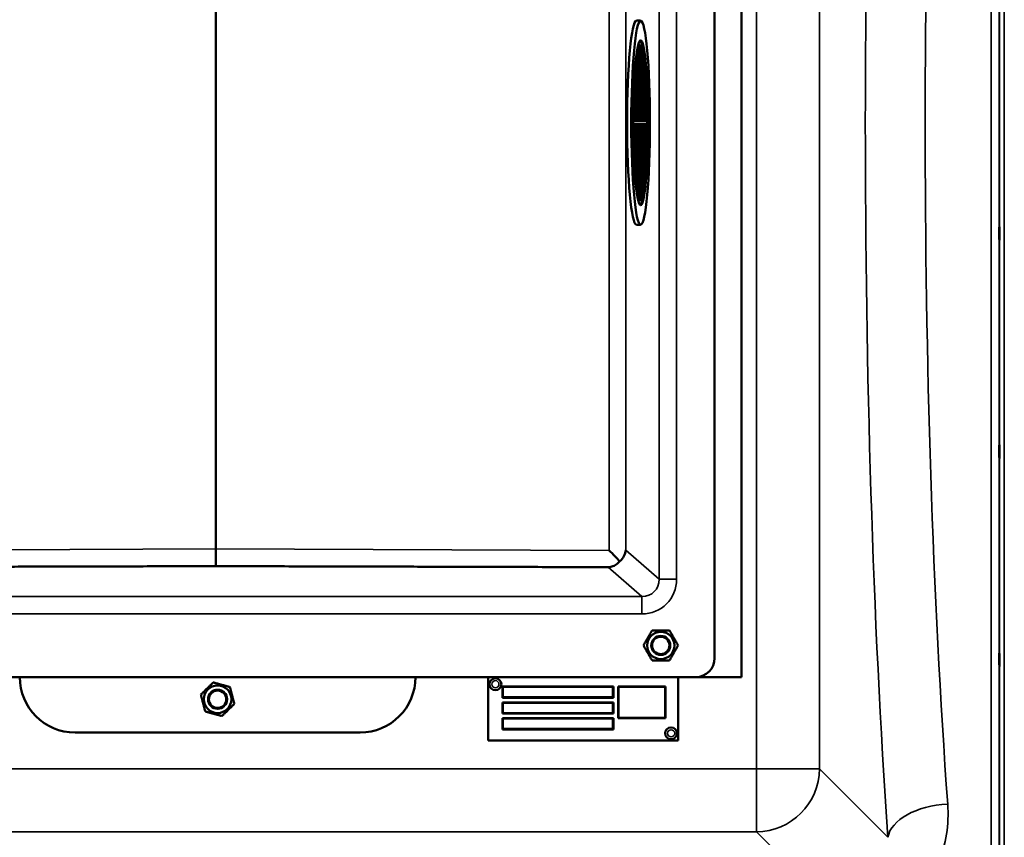
# Model space of a CAD drawing. Units: millimetres. Extents: x 0 to 16632, y 0 to 11760.
# Drawn here: x 8866 to 9488, y 4247 to 4764 of the extents above; entities that cross this region are included whole.
import ezdxf

# ---------------------------------------------------------------- set-up
doc = ezdxf.new("R2010")
doc.units = ezdxf.units.MM
doc.header["$LTSCALE"] = 56
doc.layers.add('Visible (ISO)', color=7, linetype='Continuous', lineweight=50)
doc.layers.add('Visible Narrow (ISO)', color=7, linetype='Continuous', lineweight=35)

# ---------------------------------------------------------------- blocks, each defined once
blk = doc.blocks.new('109')
at = {"layer": 'Visible (ISO)'}
for p, q in [((9322.18, 5048.56), (9322.18, 4348.56)), ((9305.14, 5036.56), (9305.14, 4360.56)), ((8990.13, 4429.51), (8990.13, 4967.6)), ((8990.14, 4967.6), (8990.14, 4429.51)), ((9255.78, 4763.01), (9258.41, 4763.01)), ((9256.94, 4746.71), (9256.94, 4699.56)), ((9257.67, 4747.55), (9257.67, 4699.56)), ((9258.4, 4747.06), (9258.4, 4699.56)), ((9256.2, 4744.49), (9256.2, 4699.56)), ((9259.14, 4745.22), (9259.14, 4699.56)), ((9259.87, 4741.86), (9259.87, 4699.56)), ((9255.47, 4739.54), (9255.47, 4699.56)), ((9260.6, 4736.55), (9260.6, 4699.56)), ((9254.74, 4731.75), (9254.74, 4699.56)), ((9261.33, 4728.3), (9261.33, 4699.56)), ((9254.01, 4718.45), (9254.01, 4699.56)), ((9262.07, 4712.62), (9262.07, 4699.56)), ((9254.01, 4699.56), (9253.64, 4699.56)), ((9253.64, 4697.56), (9254.01, 4697.56)), ((9254.74, 4699.56), (9254.01, 4699.56)), ((9254.01, 4697.56), (9254.74, 4697.56)), ((9254.01, 4697.56), (9254.01, 4678.67)), ((9255.47, 4699.56), (9254.74, 4699.56)), ((9254.74, 4697.56), (9255.47, 4697.56)), ((9254.74, 4697.56), (9254.74, 4665.37)), ((9256.2, 4699.56), (9255.47, 4699.56)), ((9255.47, 4697.56), (9256.2, 4697.56)), ((9255.47, 4697.56), (9255.47, 4657.57)), ((9256.94, 4699.56), (9256.2, 4699.56)), ((9256.2, 4697.56), (9256.94, 4697.56)), ((9256.2, 4697.56), (9256.2, 4652.62)), ((9257.67, 4699.56), (9256.94, 4699.56)), ((9256.94, 4697.56), (9257.67, 4697.56)), ((9256.94, 4697.56), (9256.94, 4650.4)), ((9258.4, 4699.56), (9257.67, 4699.56)), ((9257.67, 4697.56), (9258.4, 4697.56)), ((9257.67, 4697.56), (9257.67, 4649.57)), ((9259.14, 4699.56), (9258.4, 4699.56)), ((9258.4, 4697.56), (9259.14, 4697.56)), ((9258.4, 4697.56), (9258.4, 4650.05)), ((9259.87, 4699.56), (9259.14, 4699.56)), ((9259.14, 4697.56), (9259.87, 4697.56)), ((9259.14, 4697.56), (9259.14, 4651.89)), ((9260.6, 4699.56), (9259.87, 4699.56)), ((9259.87, 4697.56), (9260.6, 4697.56)), ((9259.87, 4697.56), (9259.87, 4655.26)), ((9261.33, 4699.56), (9260.6, 4699.56)), ((9260.6, 4697.56), (9261.33, 4697.56)), ((9260.6, 4697.56), (9260.6, 4660.56)), ((9262.07, 4699.56), (9261.33, 4699.56)), ((9261.33, 4697.56), (9262.07, 4697.56)), ((9261.33, 4697.56), (9261.33, 4668.81)), ((9262.26, 4699.56), (9262.07, 4699.56)), ((9262.07, 4697.56), (9262.26, 4697.56)), ((9262.07, 4697.56), (9262.07, 4684.5)), ((9255.78, 4634.11), (9258.41, 4634.11)), ((8990.14, 4429.45), (8990.14, 4418.57)), ((8992.37, 4418.56), (8987.91, 4418.56)), ((9293.14, 4348.56), (8687.14, 4348.56)), ((9162.18, 4348.56), (9162.18, 4308.56)), ((9282.18, 4308.56), (9282.18, 4348.56)), ((9322.18, 4348.56), (9293.14, 4348.56)), ((9171.18, 4335.56), (9171.18, 4342.56)), ((9171.18, 4342.56), (9241.18, 4342.56)), ((9171.43, 4342.31), (9171.43, 4335.81)), ((9240.93, 4342.31), (9171.43, 4342.31)), ((9240.93, 4335.81), (9240.93, 4342.31)), ((9241.18, 4342.56), (9241.18, 4335.56)), ((9244.18, 4322.56), (9244.18, 4342.56)), ((9244.18, 4342.56), (9274.18, 4342.56)), ((9244.43, 4342.31), (9244.43, 4322.81)), ((9273.93, 4342.31), (9244.43, 4342.31)), ((9273.93, 4322.81), (9273.93, 4342.31)), ((9274.18, 4342.56), (9274.18, 4322.56)), ((9241.18, 4335.56), (9171.18, 4335.56)), ((9171.43, 4335.81), (9240.93, 4335.81)), ((9171.18, 4325.56), (9171.18, 4332.56)), ((9171.18, 4332.56), (9241.18, 4332.56)), ((9171.43, 4332.31), (9171.43, 4325.81)), ((9240.93, 4332.31), (9171.43, 4332.31)), ((9240.93, 4325.81), (9240.93, 4332.31)), ((9241.18, 4332.56), (9241.18, 4325.56)), ((9241.18, 4325.56), (9171.18, 4325.56)), ((9171.43, 4325.81), (9240.93, 4325.81)), ((9171.18, 4315.56), (9171.18, 4322.56)), ((9171.18, 4322.56), (9241.18, 4322.56)), ((9240.93, 4322.31), (9171.43, 4322.31)), ((9171.43, 4322.31), (9171.43, 4315.81)), ((9240.93, 4315.81), (9240.93, 4322.31)), ((9241.18, 4322.56), (9241.18, 4315.56)), ((9274.18, 4322.56), (9244.18, 4322.56)), ((9244.43, 4322.81), (9273.93, 4322.81)), ((9081.18, 4313.56), (8901.18, 4313.56)), ((9241.18, 4315.56), (9171.18, 4315.56)), ((9171.43, 4315.81), (9240.93, 4315.81)), ((9162.18, 4308.56), (9282.18, 4308.56))]:
    blk.add_line(p, q, dxfattribs=at)
for centre, radius in [((9271.14, 4368.56), 8.6), ((9271.14, 4368.56), 6), ((9271.14, 4368.56), 6), ((9271.14, 4368.56), 5.5), ((9166.68, 4344.06), 3.75), ((8991.18, 4334.56), 8.7), ((8991.18, 4334.56), 6), ((8991.18, 4334.56), 5.5), ((9277.68, 4313.06), 3.75)]:
    blk.add_circle(centre, radius, dxfattribs=at)
for centre, radius, start, end in [((9293.14, 4360.56), 12, 270, 0), ((8901.18, 4348.56), 35, 180, 270), ((9081.18, 4348.56), 35, 270, 0), ((8991.18, 4334.56), 6, 202.26269, 158.99119)]:
    blk.add_arc(centre, radius, start, end, dxfattribs=at)
for centre, major_axis, ratio, start_param, end_param in [((9255.78, 4698.56), (0, -64.45), 0.091613, 3.141593, 6.283185), ((9257.77, 4698.56), (0, 49), 0.091613, 0.185982, 0.355626), ((9257.77, 4698.56), (0, 49), 0.091613, 0.021648, 0.185982), ((9257.77, 4698.56), (0, 49), 0.091613, 6.141089, 6.304833), ((9250.86, 4698.56), (53.28, 0), 0.919618, 1.428699, 1.44258), ((9257.77, 4698.56), (0, 52.08), 0.091613, 3.209482, 6.215296), ((9257.77, 4698.56), (0, 49), 0.091613, 5.973368, 6.141089), ((9257.77, 4698.56), (0, 49), 0.091613, 0.355626, 0.386332), ((9242.89, 4698.56), (53.28, 0), 0.919618, 1.260979, 1.275388), ((9257.77, 4698.56), (0, 49), 0.091613, 5.79599, 5.973368), ((9234.92, 4698.56), (53.28, 0), 0.919618, 1.0836, 1.099103), ((9257.77, 4698.56), (0, 49), 0.091613, 5.599809, 5.79599), ((9226.96, 4698.56), (53.28, 0), 0.919618, 0.887419, 0.905032), ((9257.77, 4698.56), (0, 49), 0.091613, 5.364705, 5.599809), ((9218.99, 4698.56), (53.28, 0), 0.919618, 0.652315, 0.67465), ((9257.77, 4698.56), (0, 49), 0.091613, 5.00343, 5.364705), ((9211.03, 4698.56), (53.28, 0), 0.919618, 0.29104, 0.335666), ((9257.77, 4698.56), (0, 49), 0.091613, 4.732799, 5.00343), ((9257.77, 4698.56), (0, 49), 0.091613, 4.421348, 4.69198), ((9257.77, 4698.56), (0, 49), 0.091613, 4.060074, 4.421348), ((9211.03, 4698.56), (53.28, 0), 0.919618, 5.947517, 5.992144), ((9257.77, 4698.56), (0, 49), 0.091613, 3.82497, 4.060074), ((9218.99, 4698.56), (53.28, 0), 0.919618, 5.608534, 5.630869), ((9257.77, 4698.56), (0, 49), 0.091613, 3.628789, 3.82497), ((9226.96, 4698.56), (53.28, 0), 0.919618, 5.378152, 5.395765), ((9257.77, 4698.56), (0, -49), 0.091613, 5.896853, 5.92756), ((9257.77, 4698.56), (0, -49), 0.091613, 5.92756, 6.097204), ((9257.77, 4698.56), (0, -49), 0.091613, 0.309817, 0.487196), ((9234.92, 4698.56), (53.28, 0), 0.919618, 5.184081, 5.199584), ((9257.77, 4698.56), (0, -49), 0.091613, 6.097204, 6.261538), ((9257.77, 4698.56), (0, -49), 0.091613, 6.261538, 6.425282), ((9250.86, 4698.56), (53.28, 0), 0.919618, 4.840604, 4.854485), ((9257.77, 4698.56), (0, -49), 0.091613, 0.142097, 0.309817), ((9242.89, 4698.56), (53.28, 0), 0.919618, 5.007796, 5.022205), ((9274.14, 4430.61), (-284.01, -1.1), 0.038731, 6.283035, 6.288969), ((8706.14, 4430.61), (284.01, -1.1), 0.038731, 6.277402, 6.283335), ((9238.07, 4428.74), (-10.2, -4.65), 0.885487, 1.897562, 2.666369), ((9238.07, 4428.55), (11, -11.04), 0.019373, 0.879995, 1.551501)]:
    blk.add_ellipse(centre, major_axis=major_axis, ratio=ratio, start_param=start_param, end_param=end_param, dxfattribs=at)
for major_axis in [(0, 64.45), (0, -52.08)]:
    blk.add_ellipse((9258.41, 4698.56), major_axis=major_axis, ratio=0.091613, dxfattribs=at)
for points, knots in [([(9485.02, 4624.38), (9485.02, 4624.43), (9485.01, 4624.59), (9485, 4625.12), (9485, 4625.48), (9484.99, 4626.3), (9484.99, 4626.8), (9484.99, 4627.88), (9484.99, 4628.46), (9484.99, 4629.52), (9484.99, 4630.07), (9484.99, 4631.07), (9484.99, 4631.52), (9485, 4632.21), (9485, 4632.49), (9485.01, 4632.84), (9485.02, 4632.89), (9485.03, 4632.81), (9485.03, 4632.65), (9485.04, 4632.13), (9485.05, 4631.77), (9485.05, 4630.95), (9485.06, 4630.44), (9485.06, 4629.36), (9485.06, 4628.78), (9485.06, 4627.71), (9485.06, 4627.15), (9485.06, 4626.14), (9485.05, 4625.7), (9485.05, 4625.01), (9485.04, 4624.73), (9485.03, 4624.39), (9485.03, 4624.33), (9485.02, 4624.38)], [0, 0, 0, 0, 0.159533, 0.159533, 0.319067, 0.319067, 0.478594, 0.478594, 0.63812, 0.63812, 0.797647, 0.797647, 0.957174, 0.957174, 1.116707, 1.116707, 1.276241, 1.276241, 1.436902, 1.436902, 1.597564, 1.597564, 1.758222, 1.758222, 1.918881, 1.918881, 2.079539, 2.079539, 2.240197, 2.240197, 2.400859, 2.400859, 2.56152, 2.56152, 2.56152, 2.56152]), ([(9485.02, 4486.76), (9485.02, 4486.9), (9485.01, 4487.15), (9485, 4487.84), (9485, 4488.28), (9484.99, 4489.2), (9484.99, 4489.75), (9484.99, 4490.87), (9484.99, 4491.44), (9484.99, 4492.47), (9484.99, 4492.99), (9484.99, 4493.89), (9484.99, 4494.26), (9485, 4494.8), (9485, 4494.99), (9485.01, 4495.14), (9485.02, 4495.1), (9485.03, 4494.83), (9485.03, 4494.58), (9485.04, 4493.89), (9485.05, 4493.45), (9485.05, 4492.53), (9485.06, 4491.98), (9485.06, 4490.85), (9485.06, 4490.27), (9485.06, 4489.24), (9485.06, 4488.71), (9485.06, 4487.81), (9485.05, 4487.44), (9485.05, 4486.9), (9485.04, 4486.71), (9485.03, 4486.57), (9485.03, 4486.61), (9485.02, 4486.76)], [0, 0, 0, 0, 0.159533, 0.159533, 0.319067, 0.319067, 0.478594, 0.478594, 0.63812, 0.63812, 0.797647, 0.797647, 0.957174, 0.957174, 1.116707, 1.116707, 1.276241, 1.276241, 1.436902, 1.436902, 1.597564, 1.597564, 1.758222, 1.758222, 1.918881, 1.918881, 2.079539, 2.079539, 2.240197, 2.240197, 2.400859, 2.400859, 2.56152, 2.56152, 2.56152, 2.56152]), ([(9237.88, 4417.94), (9238.2, 4417.94), (9238.48, 4417.96), (9239.02, 4418.02), (9239.26, 4418.06), (9240, 4418.21), (9240.47, 4418.35), (9241.89, 4418.91), (9242.82, 4419.46), (9244.18, 4420.55), (9244.73, 4421.08), (9245.24, 4421.68)], [1.535019, 1.535019, 1.535019, 1.535019, 1.631325, 1.631325, 1.728495, 1.728495, 1.922835, 1.922835, 2.311516, 2.311516, 2.56626, 2.56626, 2.56626, 2.56626]), ([(9485.02, 4355.56), (9485.02, 4355.79), (9485.01, 4356.13), (9485, 4356.97), (9485, 4357.46), (9484.99, 4358.46), (9484.99, 4359.03), (9484.99, 4360.16), (9484.99, 4360.72), (9484.99, 4361.68), (9484.99, 4362.15), (9484.99, 4362.92), (9484.99, 4363.21), (9485, 4363.58), (9485, 4363.68), (9485.01, 4363.63), (9485.02, 4363.49), (9485.03, 4363.04), (9485.03, 4362.71), (9485.04, 4361.87), (9485.05, 4361.37), (9485.05, 4360.37), (9485.06, 4359.8), (9485.06, 4358.66), (9485.06, 4358.1), (9485.06, 4357.13), (9485.06, 4356.65), (9485.06, 4355.89), (9485.05, 4355.59), (9485.05, 4355.23), (9485.04, 4355.13), (9485.03, 4355.19), (9485.03, 4355.34), (9485.02, 4355.56)], [0, 0, 0, 0, 0.159533, 0.159533, 0.319067, 0.319067, 0.478594, 0.478594, 0.63812, 0.63812, 0.797647, 0.797647, 0.957174, 0.957174, 1.116707, 1.116707, 1.276241, 1.276241, 1.436902, 1.436902, 1.597564, 1.597564, 1.758222, 1.758222, 1.918881, 1.918881, 2.079539, 2.079539, 2.240197, 2.240197, 2.400859, 2.400859, 2.56152, 2.56152, 2.56152, 2.56152])]:
    blk.add_open_spline(points, degree=3, knots=knots, dxfattribs=at)
for points, weights in [([(8742.4, 4417.94), (8964.23, 4418.56), (8987.91, 4418.56)], [0.998923375053, 0.9911340391, 0.990310798683]), ([(8992.37, 4418.56), (9016.05, 4418.56), (9237.88, 4417.94)], [0.990310798689, 0.991134039107, 0.998923375054]), ([(9260.17, 4368.56), (9262.91, 4373.31), (9265.66, 4378.06)], [1, 1.15470053838, 1]), ([(9265.66, 4378.06), (9271.14, 4378.06), (9276.62, 4378.06)], [1, 1.15470053838, 1]), ([(9276.62, 4378.06), (9279.37, 4373.31), (9282.11, 4368.56)], [1, 1.15470053838, 1]), ([(9265.66, 4359.06), (9262.91, 4363.81), (9260.17, 4368.56)], [1, 1.15470053838, 1]), ([(9282.11, 4368.56), (9279.37, 4363.81), (9276.62, 4359.06)], [1, 1.15470053838, 1]), ([(9276.62, 4359.06), (9271.14, 4359.06), (9265.66, 4359.06)], [1, 1.15470053838, 1]), ([(8980.6, 4337.48), (8984.51, 4341.33), (8988.42, 4345.17)], [1, 1.15470053838, 1]), ([(8988.42, 4345.17), (8993.7, 4343.72), (8998.99, 4342.26)], [1, 1.15470053838, 1]), ([(8998.99, 4342.26), (9000.37, 4336.95), (9001.75, 4331.64)], [1, 1.15470053838, 1]), ([(8983.36, 4326.86), (8981.98, 4332.17), (8980.6, 4337.48)], [1, 1.15470053838, 1]), ([(9001.75, 4331.64), (8997.84, 4327.79), (8993.94, 4323.94)], [1, 1.15470053838, 1]), ([(8993.94, 4323.94), (8988.65, 4325.4), (8983.36, 4326.86)], [1, 1.15470053838, 1])]:
    blk.add_rational_spline(points, weights, degree=2, dxfattribs=at)
at = {"layer": 'Visible Narrow (ISO)'}
for p, q in [((9485.15, 4077.46), (9485.15, 5319.65)), ((9488.15, 5320.81), (9488.15, 4076.31)), ((9484.87, 5189.82), (9484.87, 4207.29)), ((9479.87, 4210.4), (9479.87, 5186.72)), ((9331.65, 5106.54), (9331.65, 4290.58)), ((9371.43, 4290.58), (9371.43, 5106.54)), ((9270.22, 4986.8), (9270.22, 4410.31)), ((9281.17, 4410.31), (9281.17, 4986.8)), ((9238.5, 4968.56), (9238.5, 4428.55)), ((9249.02, 4428.74), (9249.02, 4968.37)), ((8990.13, 4429.51), (8741.78, 4428.55)), ((9238.5, 4428.55), (8990.14, 4429.51)), ((9270.22, 4410.31), (9249.02, 4428.74)), ((8987.91, 4418.56), (8990.14, 4418.57)), ((8990.14, 4418.57), (8992.37, 4418.56)), ((9237.88, 4417.94), (9259.24, 4399.37)), ((9259.24, 4399.37), (8721.04, 4399.37)), ((9259.24, 4388.4), (9259.24, 4399.37)), ((8721.04, 4388.4), (9259.24, 4388.4)), ((9331.65, 4290.58), (8650.7, 4290.58)), ((9331.65, 4250.8), (9331.65, 4290.58)), ((9414.61, 4247.4), (9371.43, 4290.58)), ((8650.7, 4250.8), (9331.65, 4250.8)), ((9331.65, 4250.8), (9380.53, 4201.92))]:
    blk.add_line(p, q, dxfattribs=at)
for centre in [(9166.68, 4344.06), (9277.68, 4313.06)]:
    blk.add_circle(centre, 2.25, dxfattribs=at)
for centre, major_axis, ratio, start_param, end_param in [((9486.33, 4698.56), (0, -818), 0.105104, 4.128185, 5.296593), ((9524.12, 4698.56), (0, 780), 0.110225, 0.986592, 2.155001), ((9259.08, 4410.47), (8.48, -7.38), 0.978321, 5.431787, 6.995278), ((9259.08, 4410.47), (16.72, -14.54), 0.99265, 5.431787, 6.995278), ((9281.17, 4410.31), (-11, 0), 0.00001, 4.710111, 6.186889), ((9331.65, 4290.58), (40, 0), 0.00001, 4.70989, 6.173469), ((9331.65, 4290.58), (28.28, 28.28), 0.989133, 3.932453, 5.492323), ((9452.4, 4247.4), (-37.91, -2.63), 0.550611, 4.674143, 6.157636)]:
    blk.add_ellipse(centre, major_axis=major_axis, ratio=ratio, start_param=start_param, end_param=end_param, dxfattribs=at)
blk.add_open_spline([(9432.27, 4209.46), (9438.45, 4215.96), (9443.09, 4223.31), (9451.39, 4242.85), (9453.34, 4255.57), (9452.4, 4268.36)], degree=3, knots=[6.061526, 6.061526, 6.061526, 6.061526, 9.260071, 9.260071, 14.092253, 14.092253, 14.092253, 14.092253], dxfattribs=at)

msp = doc.modelspace()

# ---------------------------------------------------------------- block references
msp.add_blockref('109', (0, 0))

doc.saveas('drawing.dxf')
